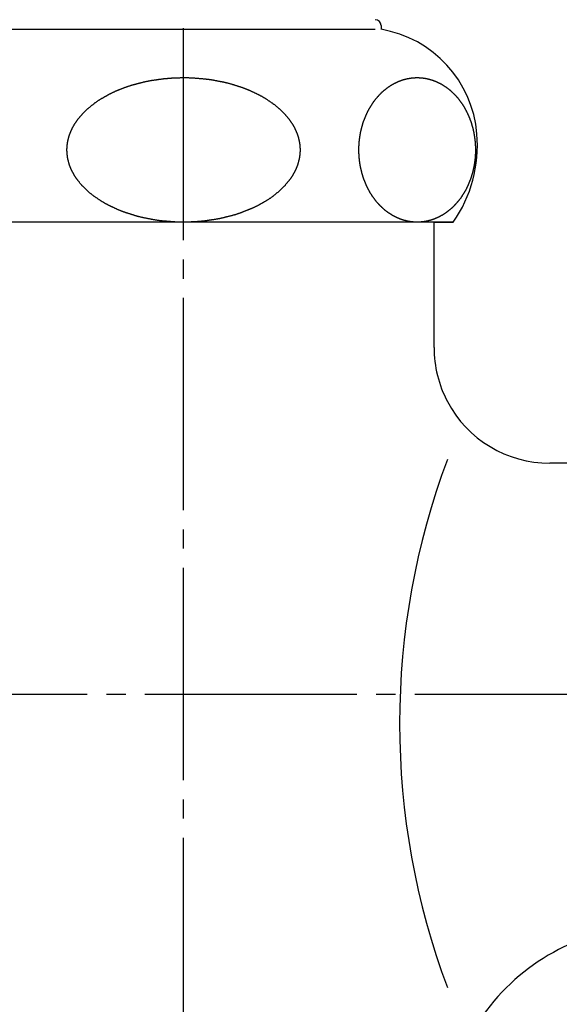
# Model space of a CAD drawing. Units: millimetres. Extents: x 0 to 630, y 0 to 891.
# Drawn here: x 182 to 210, y 301 to 352 of the extents above; entities that cross this region are included whole.
import ezdxf

# ---------------------------------------------------------------- set-up
doc = ezdxf.new("R2010")
doc.units = ezdxf.units.MM
doc.linetypes.add('DASH_CENTER', pattern=[14, 11, -1, 1, -1])
doc.layers.add('1', color=7, linetype='Continuous')

msp = doc.modelspace()

# ---------------------------------------------------------------- linework, layer by layer
at = {"color": 2, "linetype": 'DASH_CENTER'}
msp.add_line((190.023, 186.806), (190.023, 352.237), dxfattribs=at)
at = {"color": 7, "linetype": 'Continuous'}
for p, q in [((203.023, 335.237), (203.023, 341.737)), ((222.58, 329.237), (209.023, 329.237))]:
    msp.add_line(p, q, dxfattribs=at)
at = {"layer": '1', "color": 7, "linetype": 'Continuous'}
for p, q in [((200.273, 351.937), (200.273, 351.737)), ((190.023, 351.737), (180.073, 351.737)), ((199.973, 351.737), (190.023, 351.737)), ((203.023, 341.737), (177.023, 341.737)), ((204.023, 341.737), (203.023, 341.737)), ((203.023, 341.737), (204.023, 341.737))]:
    msp.add_line(p, q, dxfattribs=at)
at = {"layer": '1', "color": 2, "linetype": 'DASH_CENTER'}
msp.add_line((255.023, 317.237), (158.023, 317.237), dxfattribs=at)
at = {"layer": '1', "color": 7, "linetype": 'Continuous'}
for centre, radius, start, end in [((199.973, 351.937), 0.3, 0, 90), ((199.269, 345.822), 6, 4.7294, 80.3721), ((198.248, 345.737), 7.025, 325.292, 4.7294), ((209.023, 335.237), 6, 180, 207.8648), ((209.023, 335.237), 6, 207.8648, 270), ((240.235, 315.737), 39, 159.441, 200.559), ((214.523, 294.237), 11, 90, 192.7298)]:
    msp.add_arc(centre, radius, start, end, dxfattribs=at)
for points, knots in [([(196.035, 345.88), (196.033, 345.891), (196.03, 345.914), (196.023, 345.947), (196.016, 345.98), (196.009, 346.013), (196.001, 346.045), (195.994, 346.077), (195.986, 346.107), (195.977, 346.138), (195.967, 346.172), (195.957, 346.206), (195.946, 346.239), (195.935, 346.271), (195.924, 346.303), (195.912, 346.335), (195.9, 346.366), (195.888, 346.397), (195.875, 346.429), (195.86, 346.462), (195.845, 346.496), (195.828, 346.532), (195.811, 346.568), (195.793, 346.604), (195.775, 346.639), (195.759, 346.671), (195.744, 346.698), (195.731, 346.721), (195.718, 346.744), (195.704, 346.769), (195.688, 346.795), (195.671, 346.823), (195.653, 346.852), (195.634, 346.881), (195.614, 346.913), (195.592, 346.946), (195.569, 346.978), (195.546, 347.011), (195.522, 347.043), (195.497, 347.077), (195.47, 347.112), (195.441, 347.148), (195.412, 347.184), (195.383, 347.22), (195.352, 347.255), (195.322, 347.29), (195.291, 347.325), (195.268, 347.349), (195.254, 347.365), (195.239, 347.381), (195.214, 347.405), (195.178, 347.438), (195.144, 347.472), (195.109, 347.506), (195.074, 347.539), (195.039, 347.573), (195.005, 347.607), (194.969, 347.641), (194.933, 347.675), (194.895, 347.708), (194.856, 347.741), (194.817, 347.772), (194.777, 347.803), (194.736, 347.834), (194.696, 347.864), (194.666, 347.885), (194.648, 347.899), (194.629, 347.913), (194.598, 347.934), (194.553, 347.963), (194.51, 347.992), (194.466, 348.022), (194.422, 348.051), (194.379, 348.081), (194.335, 348.11), (194.294, 348.138), (194.255, 348.163), (194.218, 348.187), (194.18, 348.209), (194.142, 348.231), (194.104, 348.253), (194.065, 348.274), (194.026, 348.295), (193.987, 348.315), (193.948, 348.335), (193.92, 348.35), (193.902, 348.359), (193.884, 348.369), (193.854, 348.383), (193.813, 348.402), (193.772, 348.421), (193.731, 348.441), (193.69, 348.461), (193.649, 348.48), (193.608, 348.499), (193.566, 348.519), (193.525, 348.538), (193.484, 348.558), (193.442, 348.577), (193.398, 348.596), (193.355, 348.615), (193.311, 348.632), (193.267, 348.649), (193.223, 348.666), (193.179, 348.682), (193.135, 348.699), (193.091, 348.714), (193.059, 348.726), (193.04, 348.733), (193.021, 348.74), (192.988, 348.75), (192.941, 348.764), (192.895, 348.779), (192.849, 348.794), (192.803, 348.809), (192.757, 348.824), (192.711, 348.839), (192.665, 348.853), (192.619, 348.868), (192.572, 348.883), (192.525, 348.898), (192.478, 348.912), (192.43, 348.925), (192.382, 348.938), (192.333, 348.95), (192.285, 348.962), (192.236, 348.973), (192.188, 348.984), (192.139, 348.995), (192.106, 349.003), (192.086, 349.007), (192.067, 349.012), (192.032, 349.019), (191.982, 349.028), (191.932, 349.038), (191.883, 349.047), (191.833, 349.057), (191.783, 349.067), (191.733, 349.076), (191.684, 349.086), (191.634, 349.096), (191.584, 349.105), (191.534, 349.115), (191.483, 349.124), (191.432, 349.132), (191.381, 349.139), (191.329, 349.146), (191.278, 349.152), (191.227, 349.158), (191.175, 349.164), (191.124, 349.17), (191.089, 349.174), (191.07, 349.176), (191.051, 349.178), (191.016, 349.181), (190.964, 349.184), (190.912, 349.189), (190.86, 349.193), (190.808, 349.197), (190.756, 349.201), (190.704, 349.206), (190.652, 349.21), (190.601, 349.214), (190.548, 349.218), (190.496, 349.222), (190.444, 349.225), (190.391, 349.228), (190.339, 349.23), (190.286, 349.231), (190.233, 349.232), (190.181, 349.233), (190.128, 349.233), (190.075, 349.233), (190.023, 349.232), (189.97, 349.232), (189.918, 349.231), (189.865, 349.231), (189.812, 349.23), (189.76, 349.228), (189.707, 349.227), (189.655, 349.225), (189.602, 349.223), (189.55, 349.221), (189.497, 349.218), (189.445, 349.215), (189.393, 349.212), (189.341, 349.209), (189.289, 349.205), (189.237, 349.201), (189.185, 349.196), (189.133, 349.192), (189.081, 349.187), (189.029, 349.182), (188.994, 349.178), (188.975, 349.176), (188.957, 349.174), (188.922, 349.169), (188.871, 349.161), (188.819, 349.154), (188.768, 349.148), (188.717, 349.141), (188.666, 349.133), (188.615, 349.126), (188.564, 349.119), (188.512, 349.112), (188.462, 349.105), (188.411, 349.098), (188.361, 349.09), (188.311, 349.081), (188.261, 349.072), (188.212, 349.062), (188.162, 349.052), (188.112, 349.041), (188.063, 349.031), (188.013, 349.02), (187.979, 349.012), (187.959, 349.007), (187.94, 349.003), (187.906, 348.995), (187.858, 348.982), (187.81, 348.969), (187.762, 348.957), (187.714, 348.945), (187.666, 348.932), (187.617, 348.92), (187.569, 348.908), (187.521, 348.895), (187.473, 348.883), (187.426, 348.871), (187.379, 348.857), (187.333, 348.844), (187.287, 348.829), (187.241, 348.814), (187.195, 348.799), (187.149, 348.783), (187.103, 348.767), (187.058, 348.751), (187.025, 348.739), (187.006, 348.733), (186.987, 348.726), (186.955, 348.714), (186.912, 348.696), (186.868, 348.679), (186.824, 348.661), (186.78, 348.644), (186.737, 348.627), (186.693, 348.609), (186.649, 348.592), (186.605, 348.575), (186.562, 348.558), (186.519, 348.541), (186.477, 348.523), (186.436, 348.504), (186.394, 348.485), (186.353, 348.466), (186.312, 348.446), (186.272, 348.425), (186.231, 348.405), (186.191, 348.384), (186.161, 348.369), (186.143, 348.359), (186.125, 348.35), (186.098, 348.335), (186.06, 348.312), (186.022, 348.291), (185.983, 348.269), (185.945, 348.248), (185.907, 348.226), (185.869, 348.204), (185.831, 348.183), (185.792, 348.161), (185.752, 348.138), (185.709, 348.113), (185.664, 348.085), (185.62, 348.057), (185.576, 348.027), (185.533, 347.997), (185.49, 347.966), (185.447, 347.935), (185.417, 347.913), (185.398, 347.899), (185.38, 347.885), (185.351, 347.863), (185.312, 347.83), (185.273, 347.799), (185.233, 347.767), (185.194, 347.735), (185.155, 347.704), (185.115, 347.672), (185.076, 347.641), (185.039, 347.609), (185.002, 347.577), (184.967, 347.544), (184.932, 347.511), (184.898, 347.476), (184.864, 347.441), (184.831, 347.406), (184.807, 347.381), (184.792, 347.365), (184.778, 347.349), (184.756, 347.324), (184.726, 347.288), (184.697, 347.252), (184.667, 347.217), (184.637, 347.181), (184.607, 347.146), (184.577, 347.11), (184.548, 347.077), (184.522, 347.044), (184.498, 347.012), (184.475, 346.98), (184.453, 346.947), (184.431, 346.913), (184.411, 346.881), (184.392, 346.851), (184.375, 346.823), (184.358, 346.795), (184.342, 346.769), (184.327, 346.744), (184.314, 346.721), (184.302, 346.698), (184.287, 346.671), (184.27, 346.639), (184.252, 346.604), (184.235, 346.568), (184.217, 346.532), (184.201, 346.496), (184.185, 346.46), (184.17, 346.425), (184.155, 346.391), (184.141, 346.356), (184.128, 346.321), (184.115, 346.285), (184.104, 346.252), (184.094, 346.222), (184.085, 346.193), (184.076, 346.164), (184.066, 346.129), (184.054, 346.085), (184.043, 346.039), (184.033, 345.998), (184.025, 345.961), (184.018, 345.924), (184.011, 345.888), (184.005, 345.851), (184, 345.814), (183.995, 345.777), (183.99, 345.741), (183.987, 345.704), (183.983, 345.668), (183.981, 345.631), (183.979, 345.598), (183.978, 345.567), (183.977, 345.54), (183.976, 345.512), (183.976, 345.485), (183.976, 345.458), (183.977, 345.43), (183.978, 345.403), (183.979, 345.372), (183.981, 345.339), (183.983, 345.302), (183.987, 345.266), (183.99, 345.229), (183.995, 345.193), (184, 345.156), (184.005, 345.119), (184.011, 345.082), (184.018, 345.045), (184.025, 345.009), (184.033, 344.972), (184.043, 344.931), (184.054, 344.885), (184.066, 344.841), (184.076, 344.805), (184.085, 344.777), (184.094, 344.748), (184.104, 344.718), (184.115, 344.684), (184.128, 344.649), (184.141, 344.614), (184.155, 344.579), (184.17, 344.545), (184.185, 344.509), (184.201, 344.474), (184.217, 344.438), (184.234, 344.402), (184.252, 344.366), (184.27, 344.331), (184.287, 344.299), (184.302, 344.272), (184.315, 344.249), (184.328, 344.226), (184.342, 344.201), (184.358, 344.175), (184.375, 344.146), (184.392, 344.118), (184.411, 344.088), (184.432, 344.057), (184.454, 344.024), (184.477, 343.991), (184.5, 343.959), (184.523, 343.927), (184.548, 343.893), (184.575, 343.858), (184.604, 343.822), (184.633, 343.786), (184.663, 343.75), (184.693, 343.715), (184.724, 343.68), (184.755, 343.645), (184.778, 343.621), (184.792, 343.605), (184.807, 343.589), (184.832, 343.565), (184.867, 343.532), (184.902, 343.498), (184.937, 343.464), (184.972, 343.431), (185.006, 343.397), (185.041, 343.363), (185.076, 343.329), (185.113, 343.295), (185.151, 343.262), (185.19, 343.229), (185.229, 343.198), (185.269, 343.167), (185.309, 343.136), (185.35, 343.106), (185.38, 343.084), (185.398, 343.071), (185.417, 343.057), (185.448, 343.036), (185.492, 343.007), (185.536, 342.978), (185.579, 342.948), (185.623, 342.919), (185.667, 342.889), (185.71, 342.86), (185.752, 342.832), (185.791, 342.807), (185.828, 342.783), (185.866, 342.761), (185.904, 342.739), (185.942, 342.717), (185.981, 342.696), (186.019, 342.675), (186.058, 342.655), (186.097, 342.635), (186.125, 342.62), (186.143, 342.61), (186.161, 342.601), (186.191, 342.587), (186.233, 342.568), (186.274, 342.548), (186.315, 342.529), (186.356, 342.509), (186.397, 342.49), (186.438, 342.471), (186.479, 342.451), (186.52, 342.432), (186.562, 342.412), (186.604, 342.392), (186.647, 342.373), (186.691, 342.355), (186.734, 342.338), (186.778, 342.321), (186.822, 342.304), (186.866, 342.287), (186.911, 342.271), (186.955, 342.255), (186.987, 342.244), (187.006, 342.237), (187.025, 342.23), (187.058, 342.22), (187.104, 342.205), (187.15, 342.191), (187.196, 342.176), (187.242, 342.161), (187.288, 342.146), (187.335, 342.131), (187.381, 342.117), (187.427, 342.102), (187.473, 342.087), (187.52, 342.072), (187.568, 342.058), (187.616, 342.045), (187.664, 342.032), (187.712, 342.02), (187.761, 342.008), (187.809, 341.997), (187.858, 341.985), (187.906, 341.974), (187.94, 341.967), (187.959, 341.962), (187.979, 341.958), (188.014, 341.951), (188.063, 341.942), (188.113, 341.932), (188.163, 341.923), (188.213, 341.913), (188.262, 341.903), (188.312, 341.894), (188.362, 341.884), (188.412, 341.874), (188.462, 341.864), (188.512, 341.855), (188.563, 341.846), (188.614, 341.838), (188.665, 341.831), (188.716, 341.824), (188.768, 341.818), (188.819, 341.812), (188.87, 341.806), (188.921, 341.8), (188.957, 341.796), (188.975, 341.794), (188.994, 341.792), (189.03, 341.789), (189.082, 341.785), (189.133, 341.781), (189.185, 341.777), (189.237, 341.773), (189.289, 341.768), (189.341, 341.764), (189.393, 341.76), (189.445, 341.756), (189.497, 341.752), (189.549, 341.748), (189.602, 341.745), (189.655, 341.742), (189.707, 341.74), (189.76, 341.739), (189.812, 341.738), (189.865, 341.737), (189.918, 341.737), (189.97, 341.737), (190.023, 341.737), (190.075, 341.738), (190.128, 341.739), (190.181, 341.739), (190.233, 341.74), (190.286, 341.742), (190.338, 341.743), (190.391, 341.745), (190.444, 341.747), (190.496, 341.749), (190.548, 341.752), (190.601, 341.754), (190.653, 341.758), (190.705, 341.761), (190.757, 341.765), (190.809, 341.769), (190.861, 341.773), (190.912, 341.778), (190.964, 341.783), (191.016, 341.788), (191.051, 341.792), (191.07, 341.794), (191.089, 341.796), (191.124, 341.801), (191.175, 341.808), (191.226, 341.815), (191.277, 341.822), (191.329, 341.829), (191.38, 341.836), (191.431, 341.843), (191.482, 341.85), (191.533, 341.857), (191.584, 341.864), (191.634, 341.872), (191.684, 341.88), (191.734, 341.889), (191.784, 341.898), (191.834, 341.908), (191.884, 341.918), (191.933, 341.928), (191.983, 341.939), (192.032, 341.95), (192.067, 341.958), (192.086, 341.962), (192.106, 341.967), (192.139, 341.975), (192.187, 341.988), (192.235, 342.001), (192.284, 342.013), (192.332, 342.025), (192.38, 342.037), (192.428, 342.05), (192.476, 342.062), (192.525, 342.074), (192.572, 342.087), (192.62, 342.099), (192.666, 342.112), (192.713, 342.126), (192.759, 342.141), (192.805, 342.156), (192.851, 342.171), (192.897, 342.187), (192.942, 342.203), (192.988, 342.219), (193.021, 342.23), (193.04, 342.237), (193.059, 342.244), (193.09, 342.256), (193.134, 342.274), (193.178, 342.291), (193.221, 342.308), (193.265, 342.326), (193.309, 342.343), (193.353, 342.36), (193.397, 342.378), (193.441, 342.395), (193.484, 342.412), (193.526, 342.429), (193.568, 342.447), (193.61, 342.465), (193.651, 342.485), (193.692, 342.504), (193.733, 342.524), (193.774, 342.544), (193.814, 342.565), (193.855, 342.586), (193.884, 342.601), (193.902, 342.61), (193.92, 342.62), (193.948, 342.635), (193.986, 342.657), (194.024, 342.679), (194.062, 342.701), (194.1, 342.722), (194.139, 342.744), (194.177, 342.766), (194.215, 342.787), (194.253, 342.809), (194.294, 342.832), (194.337, 342.857), (194.382, 342.885), (194.426, 342.913), (194.47, 342.943), (194.513, 342.973), (194.556, 343.004), (194.598, 343.035), (194.629, 343.057), (194.648, 343.071), (194.666, 343.084), (194.695, 343.107), (194.734, 343.14), (194.773, 343.171), (194.812, 343.203), (194.852, 343.235), (194.891, 343.266), (194.93, 343.298), (194.969, 343.329), (195.007, 343.361), (195.043, 343.393), (195.079, 343.426), (195.114, 343.459), (195.148, 343.494), (195.182, 343.528), (195.215, 343.564), (195.239, 343.589), (195.254, 343.605), (195.268, 343.621), (195.29, 343.646), (195.319, 343.682), (195.349, 343.718), (195.379, 343.753), (195.409, 343.789), (195.439, 343.824), (195.469, 343.859), (195.497, 343.893), (195.523, 343.926), (195.547, 343.958), (195.57, 343.99), (195.593, 344.023), (195.614, 344.057), (195.634, 344.088), (195.653, 344.118), (195.671, 344.147), (195.688, 344.175), (195.704, 344.201), (195.718, 344.226), (195.731, 344.249), (195.744, 344.272), (195.759, 344.299), (195.775, 344.331), (195.793, 344.366), (195.811, 344.402), (195.828, 344.438), (195.845, 344.474), (195.861, 344.509), (195.876, 344.545), (195.89, 344.579), (195.904, 344.614), (195.917, 344.649), (195.93, 344.684), (195.942, 344.718), (195.952, 344.748), (195.961, 344.777), (195.969, 344.805), (195.98, 344.841), (195.991, 344.885), (196.003, 344.931), (196.012, 344.972), (196.02, 345.009), (196.028, 345.045), (196.034, 345.082), (196.04, 345.119), (196.046, 345.156), (196.051, 345.193), (196.055, 345.229), (196.059, 345.266), (196.062, 345.302), (196.065, 345.339), (196.067, 345.372), (196.068, 345.403), (196.069, 345.43), (196.069, 345.458), (196.07, 345.485), (196.069, 345.512), (196.069, 345.54), (196.068, 345.567), (196.067, 345.598), (196.065, 345.631), (196.062, 345.668), (196.059, 345.704), (196.055, 345.741), (196.051, 345.777), (196.046, 345.812), (196.041, 345.847), (196.037, 345.869), (196.035, 345.88)], [0, 0, 0, 0, 0.033831, 0.067661, 0.101333, 0.135004, 0.168674, 0.202345, 0.23218, 0.262016, 0.299399, 0.336783, 0.370431, 0.40408, 0.437728, 0.471377, 0.505162, 0.538948, 0.572735, 0.606523, 0.646362, 0.6862, 0.726041, 0.765881, 0.805719, 0.845556, 0.871983, 0.89841, 0.924836, 0.951262, 0.984361, 1.017461, 1.05056, 1.08366, 1.123434, 1.163207, 1.202986, 1.242765, 1.282551, 1.322338, 1.368755, 1.415172, 1.46159, 1.508009, 1.554424, 1.600837, 1.647237, 1.69364, 1.701949, 1.710256, 1.758668, 1.807112, 1.855542, 1.903963, 1.952388, 2.000814, 2.04924, 2.097666, 2.148179, 2.198688, 2.249243, 2.299804, 2.350414, 2.401021, 2.451599, 2.502181, 2.510866, 2.519551, 2.572205, 2.624885, 2.677555, 2.730217, 2.782881, 2.835548, 2.888213, 2.940879, 2.984752, 3.028623, 3.072512, 3.116403, 3.160325, 3.204247, 3.248183, 3.292119, 3.33603, 3.379941, 3.387987, 3.396033, 3.4415, 3.486982, 3.532458, 3.57793, 3.623403, 3.668878, 3.714352, 3.759826, 3.8053, 3.850774, 3.897858, 3.944941, 3.992038, 4.039136, 4.08626, 4.133383, 4.180519, 4.227654, 4.274768, 4.321884, 4.328529, 4.335175, 4.383578, 4.431995, 4.480406, 4.528813, 4.577222, 4.625632, 4.674041, 4.722451, 4.77086, 4.819269, 4.869007, 4.918743, 4.968492, 5.018242, 5.068013, 5.117784, 5.167565, 5.217346, 5.267109, 5.316873, 5.321584, 5.326295, 5.376969, 5.427655, 5.478336, 5.529014, 5.579692, 5.630372, 5.681051, 5.73173, 5.78241, 5.833089, 5.884708, 5.936326, 5.987955, 6.039585, 6.091234, 6.142883, 6.194541, 6.246199, 6.297841, 6.349483, 6.351921, 6.354359, 6.406463, 6.458578, 6.510689, 6.562796, 6.614904, 6.667014, 6.719123, 6.771231, 6.82334, 6.875449, 6.92804, 6.980629, 7.033226, 7.085823, 7.138439, 7.191054, 7.243685, 7.296317, 7.348953, 7.401588, 7.454211, 7.506833, 7.559441, 7.612049, 7.664645, 7.717242, 7.769832, 7.822422, 7.875012, 7.927603, 7.979713, 8.031823, 8.083939, 8.136056, 8.188175, 8.240295, 8.292413, 8.344532, 8.396645, 8.448758, 8.451196, 8.453634, 8.505254, 8.556884, 8.60851, 8.660133, 8.711757, 8.763381, 8.815006, 8.86663, 8.918254, 8.969879, 9.020554, 9.071228, 9.121913, 9.172599, 9.223304, 9.274007, 9.32472, 9.375432, 9.426128, 9.476825, 9.481536, 9.486248, 9.535986, 9.585736, 9.635482, 9.685224, 9.734967, 9.784711, 9.834455, 9.884199, 9.933942, 9.983686, 10.032092, 10.080496, 10.128912, 10.17733, 10.225767, 10.274204, 10.322649, 10.371095, 10.419523, 10.467951, 10.474597, 10.481242, 10.528329, 10.575427, 10.62252, 10.66961, 10.716702, 10.763794, 10.810886, 10.857977, 10.905069, 10.952161, 10.997631, 11.043099, 11.088582, 11.134067, 11.179573, 11.225079, 11.270595, 11.316111, 11.361606, 11.407103, 11.415149, 11.423194, 11.46707, 11.510961, 11.554846, 11.598726, 11.642609, 11.686492, 11.730375, 11.774257, 11.81814, 11.862023, 11.914684, 11.967343, 12.020036, 12.072732, 12.125461, 12.178187, 12.23089, 12.283595, 12.292281, 12.300966, 12.351483, 12.402023, 12.452554, 12.503078, 12.553605, 12.604133, 12.65466, 12.705188, 12.75361, 12.802027, 12.850488, 12.898954, 12.947459, 12.995962, 13.044435, 13.092911, 13.10122, 13.109528, 13.155909, 13.20232, 13.248718, 13.295108, 13.341501, 13.387896, 13.43429, 13.480684, 13.520443, 13.560198, 13.600002, 13.639811, 13.679648, 13.719482, 13.752593, 13.785704, 13.81879, 13.851875, 13.878298, 13.904721, 13.931151, 13.957582, 13.997421, 14.03726, 14.077098, 14.116936, 14.156775, 14.196614, 14.234101, 14.271589, 14.309075, 14.346561, 14.384042, 14.421524, 14.451423, 14.481323, 14.51122, 14.541118, 14.593377, 14.645636, 14.68316, 14.720683, 14.75821, 14.795739, 14.833269, 14.8708, 14.907479, 14.944157, 14.980832, 15.017507, 15.054177, 15.090847, 15.118229, 15.14561, 15.17299, 15.200371, 15.227751, 15.255131, 15.282513, 15.309894, 15.346564, 15.383234, 15.419909, 15.456584, 15.493263, 15.529941, 15.567472, 15.605003, 15.642531, 15.680059, 15.717582, 15.755105, 15.807364, 15.859623, 15.889521, 15.919419, 15.949318, 15.979218, 16.016698, 16.054179, 16.091665, 16.12915, 16.166638, 16.204127, 16.243969, 16.28381, 16.32365, 16.363489, 16.403325, 16.44316, 16.469587, 16.496014, 16.52244, 16.548866, 16.581966, 16.615065, 16.648165, 16.681265, 16.721038, 16.760812, 16.800591, 16.84037, 16.880156, 16.919942, 16.966359, 17.012777, 17.059195, 17.105614, 17.152028, 17.198441, 17.244841, 17.291244, 17.299553, 17.307861, 17.356272, 17.404716, 17.453147, 17.501568, 17.549992, 17.598419, 17.646844, 17.69527, 17.745783, 17.796293, 17.846848, 17.897408, 17.948018, 17.998625, 18.049204, 18.099785, 18.108471, 18.117156, 18.16981, 18.22249, 18.275159, 18.327821, 18.380486, 18.433152, 18.485818, 18.538483, 18.582356, 18.626228, 18.670117, 18.714008, 18.75793, 18.801851, 18.845787, 18.889724, 18.933634, 18.977546, 18.985592, 18.993637, 19.039104, 19.084587, 19.130063, 19.175535, 19.221008, 19.266482, 19.311957, 19.35743, 19.402904, 19.448378, 19.495462, 19.542545, 19.589642, 19.636741, 19.683865, 19.730988, 19.778123, 19.825258, 19.872373, 19.919488, 19.926134, 19.932779, 19.981182, 20.029599, 20.07801, 20.126418, 20.174827, 20.223236, 20.271646, 20.320055, 20.368464, 20.416874, 20.466611, 20.516348, 20.566096, 20.615846, 20.665617, 20.715388, 20.765169, 20.81495, 20.864713, 20.914477, 20.919188, 20.923899, 20.974574, 21.025259, 21.07594, 21.126618, 21.177297, 21.227976, 21.278656, 21.329335, 21.380014, 21.430693, 21.482312, 21.53393, 21.585559, 21.637189, 21.688839, 21.740487, 21.792145, 21.843803, 21.895445, 21.947088, 21.949526, 21.951963, 22.004068, 22.056183, 22.108293, 22.1604, 22.212509, 22.264618, 22.316727, 22.368836, 22.420944, 22.473053, 22.525644, 22.578234, 22.63083, 22.683428, 22.736043, 22.788658, 22.84129, 22.893922, 22.946557, 22.999192, 23.051815, 23.104438, 23.157045, 23.209653, 23.26225, 23.314846, 23.367436, 23.420026, 23.472617, 23.525207, 23.577317, 23.629427, 23.681544, 23.73366, 23.78578, 23.837899, 23.890018, 23.942136, 23.994249, 24.046362, 24.0488, 24.051238, 24.102858, 24.154488, 24.206114, 24.257737, 24.309361, 24.360986, 24.41261, 24.464234, 24.515859, 24.567483, 24.618158, 24.668832, 24.719517, 24.770204, 24.820908, 24.871612, 24.922324, 24.973036, 25.023732, 25.074429, 25.079141, 25.083852, 25.133591, 25.183341, 25.233086, 25.282828, 25.332572, 25.382316, 25.43206, 25.481803, 25.531547, 25.581291, 25.629696, 25.6781, 25.726517, 25.774934, 25.823371, 25.871808, 25.920254, 25.968699, 26.017127, 26.065556, 26.072201, 26.078847, 26.125933, 26.173031, 26.220125, 26.267215, 26.314306, 26.361398, 26.40849, 26.455582, 26.502673, 26.549765, 26.595235, 26.640703, 26.686187, 26.731671, 26.777178, 26.822684, 26.8682, 26.913715, 26.959211, 27.004707, 27.012753, 27.020798, 27.064675, 27.108565, 27.15245, 27.196331, 27.240213, 27.284096, 27.327979, 27.371862, 27.415744, 27.459627, 27.512289, 27.564948, 27.61764, 27.670337, 27.723065, 27.775791, 27.828494, 27.8812, 27.889885, 27.89857, 27.949088, 27.999628, 28.050158, 28.100683, 28.151209, 28.201737, 28.252265, 28.302793, 28.351214, 28.399631, 28.448092, 28.496558, 28.545064, 28.593566, 28.642039, 28.690516, 28.698825, 28.707132, 28.753514, 28.799924, 28.846322, 28.892712, 28.939105, 28.9855, 29.031894, 29.078289, 29.118048, 29.157802, 29.197606, 29.237416, 29.277252, 29.317086, 29.350197, 29.383308, 29.416394, 29.44948, 29.475902, 29.502325, 29.528756, 29.555187, 29.595026, 29.634865, 29.674703, 29.714541, 29.75438, 29.794218, 29.831706, 29.869193, 29.906679, 29.944165, 29.981647, 30.019128, 30.049028, 30.078927, 30.108825, 30.138723, 30.190981, 30.24324, 30.280764, 30.318287, 30.355815, 30.393343, 30.430874, 30.468405, 30.505083, 30.541761, 30.578436, 30.615112, 30.651782, 30.688451, 30.715833, 30.743215, 30.770595, 30.797975, 30.825355, 30.852735, 30.880117, 30.907499, 30.944171, 30.980843, 31.01752, 31.054197, 31.090871, 31.127546, 31.161379, 31.195212, 31.195212, 31.195212, 31.195212]), ([(201.839, 349.213), (201.832, 349.212), (201.817, 349.21), (201.795, 349.207), (201.773, 349.204), (201.751, 349.2), (201.729, 349.196), (201.707, 349.193), (201.686, 349.189), (201.665, 349.184), (201.643, 349.18), (201.629, 349.177), (201.621, 349.175), (201.613, 349.174), (201.599, 349.17), (201.577, 349.165), (201.555, 349.16), (201.534, 349.155), (201.512, 349.149), (201.491, 349.143), (201.469, 349.137), (201.448, 349.131), (201.427, 349.124), (201.406, 349.118), (201.384, 349.111), (201.361, 349.103), (201.335, 349.095), (201.306, 349.084), (201.278, 349.074), (201.249, 349.063), (201.221, 349.052), (201.196, 349.042), (201.173, 349.032), (201.153, 349.024), (201.133, 349.015), (201.113, 349.006), (201.092, 348.997), (201.07, 348.987), (201.049, 348.976), (201.026, 348.965), (201.001, 348.953), (200.974, 348.939), (200.947, 348.925), (200.92, 348.91), (200.894, 348.895), (200.866, 348.879), (200.838, 348.863), (200.808, 348.845), (200.779, 348.827), (200.75, 348.808), (200.721, 348.789), (200.692, 348.77), (200.664, 348.75), (200.644, 348.737), (200.633, 348.729), (200.623, 348.721), (200.603, 348.706), (200.576, 348.684), (200.549, 348.662), (200.521, 348.64), (200.494, 348.618), (200.466, 348.597), (200.439, 348.575), (200.413, 348.554), (200.389, 348.535), (200.367, 348.516), (200.346, 348.497), (200.325, 348.478), (200.304, 348.458), (200.284, 348.438), (200.264, 348.417), (200.244, 348.397), (200.224, 348.376), (200.21, 348.362), (200.202, 348.354), (200.194, 348.345), (200.18, 348.33), (200.162, 348.308), (200.142, 348.286), (200.123, 348.264), (200.104, 348.242), (200.085, 348.22), (200.065, 348.198), (200.046, 348.177), (200.027, 348.155), (200.007, 348.133), (199.988, 348.11), (199.969, 348.087), (199.951, 348.064), (199.933, 348.04), (199.916, 348.016), (199.898, 347.992), (199.881, 347.967), (199.865, 347.943), (199.848, 347.918), (199.836, 347.901), (199.83, 347.892), (199.823, 347.882), (199.812, 347.864), (199.796, 347.838), (199.781, 347.812), (199.765, 347.787), (199.749, 347.761), (199.733, 347.735), (199.717, 347.709), (199.701, 347.684), (199.685, 347.658), (199.669, 347.632), (199.654, 347.606), (199.638, 347.579), (199.623, 347.552), (199.609, 347.525), (199.595, 347.498), (199.582, 347.47), (199.568, 347.442), (199.555, 347.414), (199.542, 347.387), (199.533, 347.367), (199.528, 347.357), (199.523, 347.346), (199.514, 347.326), (199.503, 347.297), (199.491, 347.268), (199.479, 347.24), (199.467, 347.211), (199.455, 347.182), (199.443, 347.153), (199.43, 347.124), (199.418, 347.096), (199.406, 347.066), (199.393, 347.034), (199.381, 347.001), (199.369, 346.967), (199.358, 346.933), (199.347, 346.899), (199.337, 346.868), (199.329, 346.841), (199.321, 346.816), (199.314, 346.791), (199.306, 346.766), (199.298, 346.74), (199.291, 346.714), (199.284, 346.687), (199.276, 346.658), (199.267, 346.627), (199.259, 346.592), (199.25, 346.558), (199.242, 346.523), (199.234, 346.488), (199.227, 346.456), (199.221, 346.427), (199.215, 346.401), (199.21, 346.374), (199.205, 346.348), (199.2, 346.321), (199.195, 346.294), (199.19, 346.268), (199.186, 346.241), (199.182, 346.215), (199.178, 346.188), (199.174, 346.162), (199.17, 346.135), (199.166, 346.108), (199.162, 346.081), (199.159, 346.054), (199.156, 346.027), (199.152, 346), (199.15, 345.973), (199.147, 345.946), (199.144, 345.919), (199.142, 345.892), (199.139, 345.865), (199.137, 345.838), (199.135, 345.811), (199.133, 345.784), (199.132, 345.757), (199.13, 345.73), (199.129, 345.702), (199.128, 345.675), (199.127, 345.648), (199.126, 345.621), (199.125, 345.594), (199.125, 345.566), (199.124, 345.539), (199.124, 345.512), (199.124, 345.485), (199.124, 345.458), (199.124, 345.431), (199.125, 345.403), (199.125, 345.376), (199.126, 345.349), (199.127, 345.322), (199.128, 345.295), (199.129, 345.267), (199.13, 345.24), (199.132, 345.213), (199.133, 345.186), (199.135, 345.159), (199.137, 345.132), (199.139, 345.105), (199.142, 345.078), (199.144, 345.051), (199.147, 345.024), (199.15, 344.997), (199.152, 344.97), (199.156, 344.943), (199.159, 344.916), (199.162, 344.889), (199.166, 344.861), (199.17, 344.834), (199.174, 344.808), (199.178, 344.782), (199.182, 344.755), (199.186, 344.729), (199.19, 344.702), (199.195, 344.676), (199.2, 344.649), (199.205, 344.622), (199.21, 344.596), (199.215, 344.569), (199.221, 344.543), (199.227, 344.513), (199.234, 344.482), (199.242, 344.447), (199.25, 344.412), (199.259, 344.378), (199.267, 344.343), (199.276, 344.312), (199.284, 344.282), (199.291, 344.256), (199.298, 344.23), (199.306, 344.204), (199.313, 344.178), (199.321, 344.154), (199.329, 344.129), (199.337, 344.101), (199.347, 344.071), (199.359, 344.037), (199.37, 344.003), (199.382, 343.97), (199.394, 343.936), (199.406, 343.904), (199.417, 343.874), (199.429, 343.845), (199.44, 343.816), (199.452, 343.787), (199.464, 343.758), (199.476, 343.729), (199.488, 343.701), (199.501, 343.672), (199.514, 343.644), (199.523, 343.624), (199.528, 343.613), (199.533, 343.603), (199.542, 343.584), (199.557, 343.556), (199.571, 343.529), (199.585, 343.502), (199.599, 343.474), (199.613, 343.447), (199.627, 343.42), (199.641, 343.392), (199.655, 343.365), (199.669, 343.338), (199.683, 343.311), (199.698, 343.284), (199.713, 343.258), (199.729, 343.232), (199.745, 343.207), (199.761, 343.181), (199.778, 343.156), (199.794, 343.131), (199.811, 343.106), (199.823, 343.088), (199.83, 343.078), (199.836, 343.069), (199.848, 343.052), (199.866, 343.028), (199.884, 343.004), (199.902, 342.98), (199.919, 342.957), (199.937, 342.933), (199.955, 342.909), (199.972, 342.885), (199.99, 342.861), (200.007, 342.837), (200.025, 342.814), (200.043, 342.791), (200.062, 342.769), (200.081, 342.746), (200.1, 342.725), (200.12, 342.703), (200.14, 342.682), (200.16, 342.66), (200.18, 342.639), (200.194, 342.625), (200.202, 342.616), (200.21, 342.608), (200.224, 342.594), (200.245, 342.575), (200.266, 342.555), (200.287, 342.535), (200.307, 342.516), (200.328, 342.496), (200.349, 342.476), (200.37, 342.456), (200.39, 342.437), (200.413, 342.415), (200.437, 342.393), (200.463, 342.37), (200.49, 342.348), (200.518, 342.326), (200.546, 342.305), (200.574, 342.284), (200.603, 342.263), (200.623, 342.249), (200.633, 342.241), (200.644, 342.233), (200.664, 342.22), (200.694, 342.202), (200.723, 342.183), (200.751, 342.165), (200.78, 342.146), (200.81, 342.127), (200.838, 342.108), (200.866, 342.09), (200.893, 342.074), (200.919, 342.059), (200.946, 342.044), (200.973, 342.03), (201, 342.017), (201.026, 342.005), (201.049, 341.994), (201.07, 341.983), (201.092, 341.973), (201.113, 341.964), (201.133, 341.955), (201.153, 341.946), (201.173, 341.937), (201.196, 341.928), (201.221, 341.918), (201.249, 341.907), (201.278, 341.896), (201.306, 341.885), (201.335, 341.875), (201.363, 341.866), (201.391, 341.856), (201.42, 341.848), (201.448, 341.839), (201.477, 341.831), (201.505, 341.823), (201.532, 341.816), (201.556, 341.81), (201.578, 341.804), (201.6, 341.799), (201.622, 341.794), (201.643, 341.79), (201.665, 341.786), (201.686, 341.781), (201.71, 341.777), (201.736, 341.772), (201.766, 341.767), (201.795, 341.763), (201.824, 341.759), (201.854, 341.755), (201.883, 341.752), (201.912, 341.749), (201.942, 341.746), (201.971, 341.744), (202, 341.742), (202.03, 341.74), (202.057, 341.739), (202.081, 341.738), (202.103, 341.738), (202.125, 341.738), (202.147, 341.737), (202.169, 341.738), (202.191, 341.738), (202.213, 341.738), (202.238, 341.739), (202.265, 341.74), (202.294, 341.742), (202.323, 341.744), (202.353, 341.746), (202.382, 341.749), (202.411, 341.752), (202.441, 341.755), (202.47, 341.759), (202.499, 341.763), (202.529, 341.767), (202.558, 341.772), (202.585, 341.777), (202.609, 341.781), (202.63, 341.786), (202.651, 341.79), (202.673, 341.794), (202.694, 341.799), (202.716, 341.804), (202.738, 341.81), (202.763, 341.816), (202.789, 341.823), (202.818, 341.831), (202.846, 341.839), (202.875, 341.848), (202.903, 341.856), (202.931, 341.866), (202.96, 341.875), (202.988, 341.885), (203.017, 341.896), (203.045, 341.907), (203.073, 341.918), (203.099, 341.928), (203.121, 341.937), (203.141, 341.946), (203.161, 341.955), (203.182, 341.964), (203.203, 341.973), (203.224, 341.983), (203.245, 341.993), (203.269, 342.005), (203.294, 342.017), (203.321, 342.031), (203.347, 342.045), (203.374, 342.06), (203.401, 342.075), (203.428, 342.09), (203.457, 342.107), (203.486, 342.125), (203.516, 342.143), (203.545, 342.162), (203.574, 342.181), (203.602, 342.2), (203.631, 342.22), (203.65, 342.233), (203.661, 342.241), (203.672, 342.249), (203.691, 342.264), (203.718, 342.286), (203.745, 342.308), (203.773, 342.33), (203.801, 342.351), (203.828, 342.373), (203.856, 342.395), (203.882, 342.416), (203.905, 342.435), (203.927, 342.454), (203.949, 342.473), (203.969, 342.492), (203.99, 342.512), (204.011, 342.532), (204.031, 342.552), (204.051, 342.573), (204.071, 342.594), (204.085, 342.608), (204.092, 342.616), (204.1, 342.625), (204.114, 342.64), (204.133, 342.662), (204.152, 342.684), (204.171, 342.706), (204.191, 342.728), (204.21, 342.75), (204.229, 342.771), (204.248, 342.793), (204.268, 342.815), (204.287, 342.837), (204.306, 342.86), (204.325, 342.883), (204.343, 342.906), (204.361, 342.93), (204.379, 342.954), (204.396, 342.978), (204.413, 343.002), (204.43, 343.027), (204.446, 343.052), (204.458, 343.069), (204.465, 343.078), (204.471, 343.088), (204.482, 343.106), (204.498, 343.132), (204.514, 343.158), (204.53, 343.183), (204.546, 343.209), (204.561, 343.235), (204.577, 343.26), (204.593, 343.286), (204.609, 343.312), (204.625, 343.338), (204.641, 343.364), (204.656, 343.391), (204.671, 343.418), (204.685, 343.445), (204.699, 343.472), (204.713, 343.5), (204.726, 343.528), (204.739, 343.555), (204.752, 343.583), (204.761, 343.603), (204.766, 343.613), (204.771, 343.624), (204.78, 343.644), (204.791, 343.673), (204.803, 343.702), (204.816, 343.73), (204.828, 343.759), (204.84, 343.788), (204.852, 343.817), (204.864, 343.845), (204.876, 343.874), (204.889, 343.904), (204.901, 343.936), (204.914, 343.969), (204.925, 344.003), (204.936, 344.037), (204.947, 344.071), (204.957, 344.101), (204.966, 344.129), (204.973, 344.154), (204.981, 344.179), (204.988, 344.204), (204.996, 344.23), (205.003, 344.256), (205.011, 344.282), (205.019, 344.312), (205.027, 344.343), (205.036, 344.378), (205.044, 344.412), (205.052, 344.447), (205.06, 344.482), (205.067, 344.513), (205.073, 344.543), (205.079, 344.569), (205.084, 344.596), (205.089, 344.622), (205.094, 344.649), (205.099, 344.676), (205.104, 344.702), (205.108, 344.729), (205.113, 344.755), (205.117, 344.782), (205.121, 344.808), (205.125, 344.834), (205.128, 344.861), (205.132, 344.889), (205.135, 344.916), (205.139, 344.943), (205.142, 344.97), (205.145, 344.997), (205.148, 345.024), (205.15, 345.051), (205.153, 345.078), (205.155, 345.105), (205.157, 345.132), (205.159, 345.159), (205.161, 345.186), (205.163, 345.213), (205.164, 345.24), (205.165, 345.267), (205.167, 345.295), (205.168, 345.322), (205.169, 345.349), (205.169, 345.376), (205.17, 345.403), (205.17, 345.431), (205.17, 345.458), (205.171, 345.485), (205.17, 345.512), (205.17, 345.539), (205.17, 345.566), (205.169, 345.594), (205.169, 345.621), (205.168, 345.648), (205.167, 345.675), (205.165, 345.702), (205.164, 345.73), (205.163, 345.757), (205.161, 345.784), (205.159, 345.811), (205.157, 345.838), (205.155, 345.865), (205.153, 345.892), (205.15, 345.919), (205.148, 345.946), (205.145, 345.973), (205.142, 346), (205.139, 346.027), (205.135, 346.054), (205.132, 346.081), (205.128, 346.108), (205.125, 346.135), (205.121, 346.162), (205.117, 346.188), (205.113, 346.215), (205.108, 346.241), (205.104, 346.268), (205.099, 346.294), (205.094, 346.321), (205.089, 346.348), (205.084, 346.374), (205.079, 346.401), (205.073, 346.427), (205.067, 346.456), (205.06, 346.488), (205.052, 346.523), (205.044, 346.558), (205.036, 346.592), (205.027, 346.627), (205.019, 346.658), (205.011, 346.687), (205.003, 346.714), (204.996, 346.74), (204.988, 346.766), (204.981, 346.791), (204.973, 346.816), (204.966, 346.841), (204.957, 346.868), (204.947, 346.899), (204.936, 346.933), (204.924, 346.967), (204.912, 347), (204.9, 347.034), (204.888, 347.066), (204.877, 347.096), (204.866, 347.125), (204.854, 347.154), (204.842, 347.183), (204.83, 347.212), (204.818, 347.241), (204.806, 347.269), (204.793, 347.298), (204.78, 347.326), (204.771, 347.346), (204.766, 347.357), (204.761, 347.367), (204.752, 347.386), (204.737, 347.413), (204.723, 347.441), (204.709, 347.468), (204.695, 347.496), (204.681, 347.523), (204.667, 347.55), (204.653, 347.578), (204.639, 347.605), (204.625, 347.632), (204.611, 347.659), (204.596, 347.685), (204.581, 347.712), (204.565, 347.737), (204.549, 347.763), (204.533, 347.789), (204.517, 347.814), (204.5, 347.839), (204.483, 347.864), (204.471, 347.882), (204.465, 347.892), (204.458, 347.901), (204.446, 347.918), (204.428, 347.942), (204.41, 347.965), (204.393, 347.989), (204.375, 348.013), (204.357, 348.037), (204.34, 348.061), (204.322, 348.085), (204.304, 348.109), (204.287, 348.133), (204.269, 348.156), (204.251, 348.179), (204.232, 348.201), (204.213, 348.223), (204.194, 348.245), (204.174, 348.267), (204.155, 348.288), (204.135, 348.31), (204.115, 348.331), (204.1, 348.345), (204.092, 348.354), (204.085, 348.362), (204.07, 348.376), (204.049, 348.395), (204.028, 348.415), (204.008, 348.435), (203.987, 348.454), (203.966, 348.474), (203.945, 348.494), (203.925, 348.513), (203.904, 348.533), (203.882, 348.554), (203.857, 348.577), (203.831, 348.6), (203.804, 348.622), (203.776, 348.644), (203.748, 348.665), (203.72, 348.686), (203.691, 348.707), (203.672, 348.721), (203.661, 348.729), (203.65, 348.737), (203.63, 348.75), (203.601, 348.768), (203.572, 348.786), (203.543, 348.805), (203.514, 348.824), (203.485, 348.843), (203.456, 348.862), (203.428, 348.879), (203.401, 348.896), (203.375, 348.911), (203.348, 348.926), (203.321, 348.939), (203.294, 348.953), (203.269, 348.965), (203.245, 348.976), (203.224, 348.987), (203.203, 348.997), (203.182, 349.006), (203.161, 349.015), (203.141, 349.024), (203.121, 349.032), (203.099, 349.042), (203.073, 349.052), (203.045, 349.063), (203.017, 349.074), (202.988, 349.084), (202.96, 349.094), (202.931, 349.104), (202.903, 349.113), (202.875, 349.122), (202.846, 349.131), (202.818, 349.139), (202.789, 349.147), (202.763, 349.154), (202.738, 349.16), (202.716, 349.165), (202.694, 349.171), (202.673, 349.175), (202.651, 349.18), (202.63, 349.184), (202.609, 349.189), (202.585, 349.193), (202.558, 349.198), (202.529, 349.202), (202.499, 349.207), (202.47, 349.211), (202.441, 349.215), (202.411, 349.218), (202.382, 349.221), (202.353, 349.224), (202.323, 349.226), (202.294, 349.228), (202.265, 349.23), (202.238, 349.231), (202.213, 349.232), (202.191, 349.232), (202.169, 349.232), (202.147, 349.232), (202.125, 349.232), (202.103, 349.232), (202.081, 349.232), (202.057, 349.231), (202.03, 349.23), (202, 349.228), (201.971, 349.226), (201.942, 349.224), (201.912, 349.221), (201.886, 349.218), (201.861, 349.216), (201.846, 349.214), (201.839, 349.213)], [0, 0, 0, 0, 0.022267, 0.044534, 0.066743, 0.088953, 0.111162, 0.133372, 0.155033, 0.176694, 0.198354, 0.220014, 0.221053, 0.222092, 0.244269, 0.266448, 0.288626, 0.310803, 0.333007, 0.355211, 0.377421, 0.399632, 0.421894, 0.444156, 0.466415, 0.488674, 0.518976, 0.549278, 0.579584, 0.609891, 0.640197, 0.670503, 0.692221, 0.713939, 0.735656, 0.757372, 0.780997, 0.804622, 0.828247, 0.851873, 0.882162, 0.912451, 0.942743, 0.973035, 1.003331, 1.033627, 1.068168, 1.102709, 1.137251, 1.171794, 1.206334, 1.240873, 1.275404, 1.309935, 1.312428, 1.314921, 1.350049, 1.385199, 1.42034, 1.455473, 1.49061, 1.525747, 1.560885, 1.596022, 1.624629, 1.653234, 1.681855, 1.710478, 1.739129, 1.76778, 1.796443, 1.825107, 1.853747, 1.882388, 1.885122, 1.887855, 1.917, 1.946161, 1.975316, 2.004466, 2.033617, 2.06277, 2.091922, 2.121074, 2.150226, 2.179379, 2.209076, 2.238772, 2.268482, 2.298194, 2.327931, 2.357667, 2.387415, 2.417163, 2.446891, 2.476619, 2.479255, 2.481891, 2.512109, 2.54234, 2.572567, 2.602789, 2.633012, 2.663236, 2.69346, 2.723684, 2.753908, 2.784132, 2.814881, 2.845629, 2.87639, 2.907152, 2.937937, 2.968721, 2.999516, 3.030311, 3.061087, 3.091864, 3.09411, 3.096355, 3.127548, 3.158755, 3.189955, 3.221152, 3.252351, 3.28355, 3.314749, 3.345948, 3.377146, 3.408345, 3.443886, 3.479425, 3.514989, 3.550554, 3.586131, 3.621708, 3.647529, 3.673351, 3.699163, 3.724975, 3.752415, 3.779855, 3.8073, 3.834745, 3.870291, 3.905837, 3.941383, 3.976928, 4.012474, 4.048019, 4.075093, 4.102168, 4.129242, 4.156316, 4.18339, 4.210464, 4.237538, 4.264611, 4.291228, 4.317845, 4.344462, 4.371078, 4.398546, 4.426015, 4.453483, 4.480952, 4.508023, 4.535094, 4.562166, 4.589238, 4.61631, 4.643383, 4.670455, 4.697528, 4.724743, 4.751958, 4.779173, 4.806387, 4.833602, 4.860816, 4.88803, 4.915243, 4.942428, 4.969613, 4.996797, 5.023982, 5.051166, 5.07835, 5.105535, 5.13272, 5.159934, 5.187147, 5.214362, 5.241576, 5.268791, 5.296006, 5.323221, 5.350436, 5.377508, 5.404581, 5.431653, 5.458725, 5.485797, 5.512869, 5.53994, 5.567011, 5.59448, 5.621949, 5.649417, 5.676885, 5.703502, 5.730118, 5.756735, 5.783352, 5.810425, 5.837499, 5.864572, 5.891646, 5.91872, 5.945795, 5.972869, 5.999944, 6.035491, 6.071037, 6.106583, 6.14213, 6.177674, 6.213219, 6.240662, 6.268104, 6.295547, 6.322989, 6.348806, 6.374623, 6.40044, 6.426257, 6.461806, 6.497355, 6.532906, 6.568457, 6.604011, 6.639564, 6.670772, 6.70198, 6.733189, 6.764398, 6.795606, 6.826814, 6.858019, 6.889224, 6.920425, 6.951626, 6.953872, 6.956118, 6.986868, 7.01763, 7.048387, 7.079141, 7.109896, 7.140652, 7.171407, 7.202163, 7.232918, 7.263674, 7.293893, 7.324111, 7.354342, 7.384574, 7.414828, 7.445081, 7.475344, 7.505606, 7.53585, 7.566095, 7.568731, 7.571367, 7.601066, 7.630778, 7.660484, 7.690187, 7.71989, 7.749595, 7.7793, 7.809004, 7.838708, 7.868413, 7.89756, 7.926706, 7.955866, 7.985028, 8.014213, 8.043397, 8.072592, 8.101787, 8.130962, 8.160137, 8.16287, 8.165603, 8.194211, 8.222835, 8.251452, 8.280064, 8.308678, 8.337294, 8.365909, 8.394523, 8.423138, 8.451753, 8.486883, 8.522012, 8.557173, 8.592336, 8.627532, 8.662726, 8.697899, 8.733073, 8.735566, 8.738059, 8.772576, 8.807115, 8.841644, 8.876167, 8.910692, 8.945219, 8.979745, 9.014272, 9.04455, 9.074825, 9.105134, 9.135446, 9.165775, 9.196103, 9.219735, 9.243367, 9.266984, 9.290601, 9.312316, 9.33403, 9.355751, 9.377471, 9.407776, 9.438081, 9.468385, 9.498689, 9.528993, 9.559298, 9.588942, 9.618587, 9.648232, 9.677877, 9.70752, 9.737162, 9.759861, 9.782559, 9.805257, 9.827954, 9.849615, 9.871275, 9.892935, 9.914596, 9.944246, 9.973895, 10.003547, 10.033199, 10.062852, 10.092505, 10.121925, 10.151345, 10.180764, 10.210183, 10.2396, 10.269016, 10.291022, 10.313029, 10.335034, 10.35704, 10.379045, 10.401051, 10.423057, 10.445063, 10.47448, 10.503897, 10.533316, 10.562734, 10.592155, 10.621575, 10.651228, 10.680881, 10.710532, 10.740184, 10.769834, 10.799483, 10.821144, 10.842805, 10.864465, 10.886125, 10.908823, 10.93152, 10.954219, 10.976917, 11.006559, 11.036202, 11.065846, 11.09549, 11.125136, 11.154782, 11.185088, 11.215394, 11.245699, 11.276004, 11.306307, 11.33661, 11.358327, 11.380045, 11.401761, 11.423478, 11.447104, 11.470729, 11.494354, 11.517979, 11.548268, 11.578557, 11.608849, 11.639141, 11.669437, 11.699733, 11.734274, 11.768815, 11.803358, 11.837901, 11.87244, 11.906979, 11.94151, 11.976042, 11.978535, 11.981028, 12.016155, 12.051305, 12.086446, 12.12158, 12.156716, 12.191854, 12.226991, 12.262128, 12.290735, 12.31934, 12.347961, 12.376584, 12.405236, 12.433886, 12.46255, 12.491213, 12.519854, 12.548495, 12.551228, 12.553961, 12.583106, 12.612268, 12.641422, 12.670572, 12.699724, 12.728876, 12.758029, 12.787181, 12.816333, 12.845485, 12.875182, 12.904878, 12.934588, 12.9643, 12.994037, 13.023773, 13.053522, 13.08327, 13.112997, 13.142725, 13.145361, 13.147997, 13.178215, 13.208447, 13.238673, 13.268895, 13.299118, 13.329343, 13.359567, 13.389791, 13.420014, 13.450238, 13.480988, 13.511735, 13.542496, 13.573258, 13.604043, 13.634828, 13.665623, 13.696417, 13.727194, 13.75797, 13.760216, 13.762461, 13.793655, 13.824861, 13.856062, 13.887259, 13.918457, 13.949656, 13.980855, 14.012054, 14.043253, 14.074452, 14.109993, 14.145532, 14.181095, 14.21666, 14.252238, 14.287814, 14.313635, 14.339457, 14.365269, 14.391081, 14.418521, 14.445962, 14.473406, 14.500851, 14.536397, 14.571944, 14.607489, 14.643035, 14.67858, 14.714126, 14.7412, 14.768274, 14.795348, 14.822422, 14.849497, 14.876571, 14.903644, 14.930717, 14.957334, 14.983952, 15.010568, 15.037185, 15.064653, 15.092121, 15.11959, 15.147058, 15.17413, 15.201201, 15.228273, 15.255344, 15.282417, 15.309489, 15.336562, 15.363634, 15.390849, 15.418064, 15.445279, 15.472494, 15.499708, 15.526922, 15.554136, 15.58135, 15.608534, 15.635719, 15.662904, 15.690088, 15.717272, 15.744457, 15.771642, 15.798826, 15.82604, 15.853254, 15.880468, 15.907682, 15.934897, 15.962112, 15.989327, 16.016542, 16.043615, 16.070687, 16.097759, 16.124832, 16.151904, 16.178975, 16.206047, 16.233118, 16.260586, 16.288055, 16.315523, 16.342991, 16.369608, 16.396225, 16.422842, 16.449459, 16.476532, 16.503605, 16.530679, 16.557753, 16.584827, 16.611901, 16.638976, 16.66605, 16.701597, 16.737144, 16.77269, 16.808236, 16.843781, 16.879326, 16.906768, 16.934211, 16.961653, 16.989095, 17.014912, 17.040729, 17.066546, 17.092363, 17.127912, 17.163461, 17.199012, 17.234563, 17.270117, 17.305671, 17.336878, 17.368086, 17.399295, 17.430504, 17.461712, 17.49292, 17.524126, 17.555331, 17.586532, 17.617733, 17.619978, 17.622224, 17.652974, 17.683736, 17.714494, 17.745247, 17.776002, 17.806758, 17.837514, 17.868269, 17.899024, 17.92978, 17.959999, 17.990217, 18.020448, 18.050681, 18.080934, 18.111187, 18.14145, 18.171713, 18.201957, 18.232201, 18.234838, 18.237474, 18.267172, 18.296884, 18.32659, 18.356293, 18.385997, 18.415702, 18.445406, 18.47511, 18.504814, 18.534519, 18.563666, 18.592812, 18.621972, 18.651134, 18.680319, 18.709503, 18.738699, 18.767893, 18.797068, 18.826243, 18.828976, 18.83171, 18.860318, 18.888941, 18.917558, 18.946171, 18.974785, 19.0034, 19.032015, 19.060629, 19.089244, 19.117859, 19.15299, 19.188118, 19.223279, 19.258443, 19.293638, 19.328832, 19.364005, 19.399179, 19.401672, 19.404165, 19.438682, 19.473221, 19.50775, 19.542273, 19.576799, 19.611325, 19.645852, 19.680378, 19.710656, 19.740932, 19.77124, 19.801552, 19.831881, 19.862209, 19.885841, 19.909473, 19.93309, 19.956707, 19.978422, 20.000137, 20.021857, 20.043577, 20.073882, 20.104187, 20.134491, 20.164795, 20.1951, 20.225404, 20.255049, 20.284694, 20.314338, 20.343983, 20.373626, 20.403268, 20.425967, 20.448666, 20.471363, 20.494061, 20.515721, 20.537381, 20.559042, 20.580703, 20.610352, 20.640002, 20.669654, 20.699305, 20.728958, 20.758611, 20.788031, 20.817451, 20.84687, 20.876289, 20.905706, 20.935122, 20.957129, 20.979135, 21.001141, 21.023146, 21.045151, 21.067157, 21.089163, 21.11117, 21.140588, 21.170006, 21.199425, 21.228845, 21.258263, 21.287681, 21.309949, 21.332217, 21.332217, 21.332217, 21.332217])]:
    msp.add_open_spline(points, degree=3, knots=knots, dxfattribs=at)

doc.saveas('drawing.dxf')
